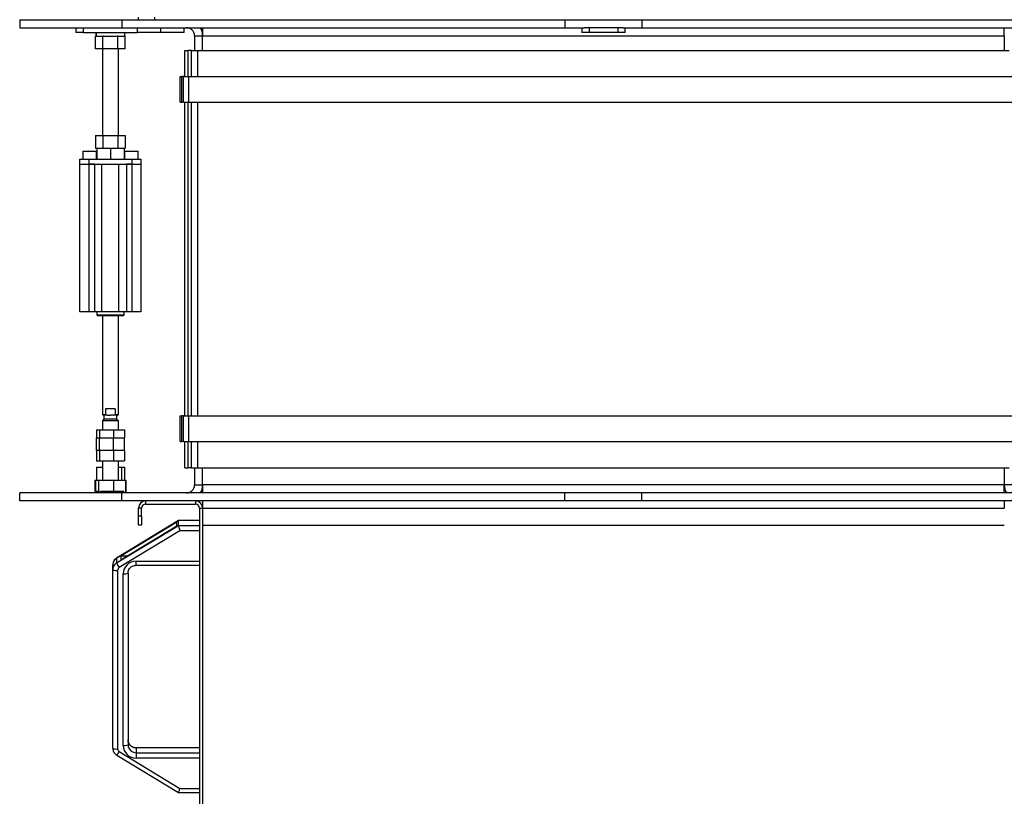
# Model space of a CAD drawing. Units: millimetres. Extents: x -3632 to 6735, y -6102 to 9127.
# Drawn here: x 5344 to 5958, y -2931 to -2447 of the extents above; entities that cross this region are included whole.
import ezdxf

# ---------------------------------------------------------------- set-up
doc = ezdxf.new("R2010")
doc.units = ezdxf.units.MM

msp = doc.modelspace()

# ---------------------------------------------------------------- linework, layer by layer
at = {"color": 7, "linetype": 'Continuous', "lineweight": 25}
for p, q in [((5343.79, -2447.16), (5343.79, -2452.16)), ((5343.79, -2447.16), (5407.43, -2447.16)), ((5407.43, -2447.16), (5407.43, -2452.16)), ((5407.43, -2447.16), (5683.86, -2447.16)), ((5417.86, -2447.16), (5417.86, -2445.66)), ((5427.86, -2445.66), (5427.86, -2447.16)), ((5683.86, -2447.16), (5683.86, -2452.16)), ((5683.86, -2447.16), (5731.86, -2447.16)), ((5731.86, -2447.16), (5731.86, -2452.16)), ((5731.86, -2447.16), (6008.29, -2447.16)), ((5343.79, -2452.16), (5407.43, -2452.16)), ((5378.86, -2452.16), (5378.86, -2455.16)), ((5383.36, -2455.16), (5378.86, -2455.16)), ((5383.36, -2452.16), (5383.36, -2455.16)), ((5383.36, -2455.16), (5400.36, -2455.16)), ((5391.31, -2455.16), (5391.31, -2457.36)), ((5391.45, -2455.16), (5391.45, -2457.36)), ((5400.36, -2455.16), (5417.36, -2455.16)), ((5407.43, -2452.16), (5683.86, -2452.16)), ((5409.41, -2457.36), (5409.41, -2455.16)), ((5417.36, -2455.16), (5417.36, -2452.16)), ((5431.51, -2455.16), (5417.36, -2455.16)), ((5431.51, -2452.16), (5431.51, -2455.16)), ((5446.36, -2455.16), (5431.51, -2455.16)), ((5446.36, -2455.16), (5446.36, -2452.16)), ((5457.86, -2452.16), (5457.86, -2457.16)), ((5683.86, -2452.16), (5695.8, -2452.16)), ((5694.36, -2452.16), (5694.36, -2455.16)), ((5694.43, -2455.16), (5694.36, -2455.16)), ((5694.43, -2452.16), (5694.43, -2455.16)), ((5698.9, -2455.16), (5694.43, -2455.16)), ((5698.9, -2452.16), (5695.8, -2452.16)), ((5698.9, -2452.16), (5698.9, -2455.16)), ((5716.81, -2452.16), (5698.9, -2452.16)), ((5716.81, -2455.16), (5698.9, -2455.16)), ((5716.81, -2452.16), (5716.81, -2455.16)), ((5719.92, -2452.16), (5716.81, -2452.16)), ((5721.29, -2455.16), (5716.81, -2455.16)), ((5719.92, -2452.16), (5731.86, -2452.16)), ((5721.29, -2452.16), (5721.29, -2455.16)), ((5721.36, -2455.16), (5721.29, -2455.16)), ((5721.36, -2455.16), (5721.36, -2452.16)), ((5731.86, -2452.16), (6008.29, -2452.16)), ((5957.86, -2457.16), (5957.86, -2452.16)), ((5391.12, -2465.36), (5391.12, -2457.36)), ((5391.45, -2457.36), (5391.12, -2457.36)), ((5391.45, -2457.36), (5395.55, -2457.36)), ((5395.74, -2457.36), (5395.55, -2457.36)), ((5395.74, -2465.36), (5395.74, -2457.36)), ((5396.13, -2457.36), (5395.74, -2457.36)), ((5396.13, -2457.36), (5404.59, -2457.36)), ((5404.98, -2457.36), (5404.59, -2457.36)), ((5404.98, -2465.36), (5404.98, -2457.36)), ((5405.17, -2457.36), (5404.98, -2457.36)), ((5405.17, -2457.36), (5409.4, -2457.36)), ((5409.6, -2457.36), (5409.4, -2457.36)), ((5409.6, -2465.36), (5409.6, -2457.36)), ((5452.86, -2457.16), (5457.86, -2457.16)), ((5452.86, -2457.16), (5452.86, -2466.41)), ((5457.86, -2457.16), (5957.86, -2457.16)), ((5457.86, -2466.41), (5457.86, -2457.16)), ((5957.86, -2457.16), (5957.86, -2466.41)), ((5395.74, -2465.36), (5391.12, -2465.36)), ((5395.36, -2465.36), (5395.36, -2519.31)), ((5404.98, -2465.36), (5395.74, -2465.36)), ((5409.6, -2465.36), (5404.98, -2465.36)), ((5405.36, -2519.31), (5405.36, -2465.36)), ((5446.86, -2482.66), (5446.86, -2466.41)), ((5446.86, -2466.41), (5448.86, -2466.41)), ((5448.86, -2482.66), (5448.86, -2466.41)), ((5450.86, -2466.41), (5448.86, -2466.41)), ((5450.86, -2482.66), (5450.86, -2466.41)), ((5450.86, -2466.41), (5454.86, -2466.41)), ((5454.86, -2466.41), (5960.86, -2466.41)), ((5454.86, -2482.66), (5454.86, -2466.41)), ((5443.86, -2498.66), (5443.86, -2482.66)), ((5443.86, -2482.66), (5444.86, -2482.66)), ((5444.86, -2498.66), (5444.86, -2482.66)), ((5445.86, -2482.66), (5444.86, -2482.66)), ((5445.86, -2498.66), (5445.86, -2482.66)), ((5445.86, -2482.66), (5449.26, -2482.66)), ((5449.26, -2498.66), (5449.26, -2482.66)), ((5449.26, -2482.66), (5962.46, -2482.66)), ((5443.86, -2498.66), (5444.86, -2498.66)), ((5445.86, -2498.66), (5444.86, -2498.66)), ((5445.86, -2498.66), (5449.26, -2498.66)), ((5446.86, -2694.16), (5446.86, -2498.66)), ((5448.86, -2694.16), (5448.86, -2498.66)), ((5449.26, -2498.66), (5962.46, -2498.66)), ((5450.86, -2694.16), (5450.86, -2498.66)), ((5454.86, -2694.16), (5454.86, -2498.66)), ((5391.12, -2519.31), (5391.12, -2527.31)), ((5391.12, -2519.31), (5395.74, -2519.31)), ((5395.74, -2519.31), (5395.74, -2527.31)), ((5395.74, -2519.31), (5404.98, -2519.31)), ((5404.98, -2519.31), (5404.98, -2527.31)), ((5404.98, -2519.31), (5409.6, -2519.31)), ((5409.6, -2519.31), (5409.6, -2527.31)), ((5383.11, -2529.16), (5383.11, -2534.16)), ((5383.11, -2529.16), (5387.36, -2529.16)), ((5387.36, -2529.16), (5391.61, -2529.16)), ((5391.12, -2527.31), (5391.86, -2527.31)), ((5391.61, -2534.16), (5391.61, -2529.16)), ((5391.86, -2527.31), (5391.86, -2534.16)), ((5391.86, -2527.31), (5395, -2527.31)), ((5395, -2527.31), (5395.74, -2527.31)), ((5395.74, -2527.31), (5397.22, -2527.31)), ((5397.22, -2527.31), (5400.36, -2527.31)), ((5400.36, -2527.31), (5400.36, -2534.16)), ((5400.36, -2527.31), (5403.5, -2527.31)), ((5403.5, -2527.31), (5404.98, -2527.31)), ((5404.98, -2527.31), (5405.72, -2527.31)), ((5405.72, -2527.31), (5408.86, -2527.31)), ((5408.86, -2527.31), (5409.6, -2527.31)), ((5408.86, -2527.31), (5408.86, -2534.16)), ((5409.11, -2529.16), (5409.11, -2534.16)), ((5409.11, -2529.16), (5413.36, -2529.16)), ((5413.36, -2529.16), (5417.61, -2529.16)), ((5417.61, -2534.16), (5417.61, -2529.16)), ((5381.36, -2537.16), (5381.36, -2534.16)), ((5381.36, -2534.16), (5386.86, -2534.16)), ((5386.86, -2534.16), (5386.86, -2537.16)), ((5386.86, -2534.16), (5413.86, -2534.16)), ((5413.86, -2537.16), (5413.86, -2534.16)), ((5413.86, -2534.16), (5419.36, -2534.16)), ((5419.36, -2534.16), (5419.36, -2537.16)), ((5381.36, -2629.16), (5381.36, -2537.16)), ((5381.36, -2537.16), (5386.86, -2537.16)), ((5386.86, -2537.16), (5386.86, -2629.16)), ((5390.36, -2537.16), (5386.86, -2537.16)), ((5386.86, -2537.16), (5413.86, -2537.16)), ((5390.36, -2537.16), (5390.36, -2629.16)), ((5395.06, -2629.16), (5395.06, -2537.16)), ((5405.66, -2629.16), (5405.66, -2537.16)), ((5410.36, -2537.16), (5410.36, -2629.16)), ((5413.86, -2537.16), (5410.36, -2537.16)), ((5413.86, -2629.16), (5413.86, -2537.16)), ((5413.86, -2537.16), (5419.36, -2537.16)), ((5419.36, -2537.16), (5419.36, -2629.16)), ((5386.86, -2629.16), (5381.36, -2629.16)), ((5390.36, -2629.16), (5386.86, -2629.16)), ((5395.06, -2629.16), (5390.36, -2629.16)), ((5391.86, -2629.16), (5391.86, -2631.16)), ((5391.86, -2631.16), (5392.36, -2631.66)), ((5391.86, -2631.16), (5408.86, -2631.16)), ((5408.36, -2631.66), (5392.36, -2631.66)), ((5405.66, -2629.16), (5395.06, -2629.16)), ((5395.36, -2631.66), (5395.36, -2693.16)), ((5405.36, -2693.16), (5405.36, -2631.66)), ((5410.36, -2629.16), (5405.66, -2629.16)), ((5408.36, -2631.66), (5408.86, -2631.16)), ((5408.86, -2631.16), (5408.86, -2629.16)), ((5413.86, -2629.16), (5410.36, -2629.16)), ((5419.36, -2629.16), (5413.86, -2629.16)), ((5395.36, -2693.16), (5395.86, -2693.66)), ((5395.36, -2693.16), (5397.36, -2693.16)), ((5398.3, -2693.66), (5395.86, -2693.66)), ((5396.36, -2693.66), (5396.36, -2696.16)), ((5403.36, -2689.66), (5397.36, -2689.66)), ((5397.36, -2689.66), (5397.36, -2693.16)), ((5397.36, -2693.16), (5398.3, -2693.66)), ((5398.3, -2693.66), (5400.36, -2693.66)), ((5402.42, -2693.66), (5400.36, -2693.66)), ((5402.42, -2693.66), (5403.36, -2693.16)), ((5404.86, -2693.66), (5402.42, -2693.66)), ((5403.36, -2689.66), (5403.36, -2693.16)), ((5403.36, -2693.16), (5405.36, -2693.16)), ((5404.36, -2696.16), (5404.36, -2693.66)), ((5404.86, -2693.66), (5405.36, -2693.16)), ((5443.86, -2710.16), (5443.86, -2694.16)), ((5443.86, -2694.16), (5444.86, -2694.16)), ((5444.86, -2710.16), (5444.86, -2694.16)), ((5445.86, -2694.16), (5444.86, -2694.16)), ((5445.86, -2710.16), (5445.86, -2694.16)), ((5445.86, -2694.16), (5449.26, -2694.16)), ((5449.26, -2710.16), (5449.26, -2694.16)), ((5449.26, -2694.16), (5962.46, -2694.16)), ((5396.36, -2696.16), (5395.36, -2697.16)), ((5395.36, -2697.16), (5395.36, -2702.76)), ((5405.36, -2697.16), (5395.36, -2697.16)), ((5404.36, -2696.16), (5396.36, -2696.16)), ((5405.36, -2697.16), (5404.36, -2696.16)), ((5405.36, -2702.76), (5405.36, -2697.16)), ((5391.59, -2702.76), (5391.59, -2707.76)), ((5391.59, -2702.76), (5393.46, -2702.76)), ((5391.59, -2707.76), (5393.46, -2707.76)), ((5391.59, -2715.76), (5391.59, -2707.76)), ((5393.46, -2702.76), (5393.46, -2707.76)), ((5393.46, -2702.76), (5402.23, -2702.76)), ((5393.46, -2707.76), (5402.23, -2707.76)), ((5393.46, -2715.76), (5393.46, -2707.76)), ((5402.23, -2702.76), (5402.23, -2707.76)), ((5402.23, -2702.76), (5409.13, -2702.76)), ((5402.23, -2707.76), (5409.13, -2707.76)), ((5402.23, -2715.76), (5402.23, -2707.76)), ((5409.13, -2702.76), (5409.13, -2707.76)), ((5409.13, -2715.76), (5409.13, -2707.76)), ((5443.86, -2710.16), (5444.86, -2710.16)), ((5445.86, -2710.16), (5444.86, -2710.16)), ((5445.86, -2710.16), (5449.26, -2710.16)), ((5446.86, -2726.41), (5446.86, -2710.16)), ((5448.86, -2726.41), (5448.86, -2710.16)), ((5449.26, -2710.16), (5962.46, -2710.16)), ((5450.86, -2726.41), (5450.86, -2710.16)), ((5454.86, -2726.41), (5454.86, -2710.16)), ((5393.46, -2715.76), (5391.59, -2715.76)), ((5391.59, -2715.76), (5391.59, -2722.16)), ((5402.23, -2715.76), (5393.46, -2715.76)), ((5393.46, -2715.76), (5393.46, -2722.16)), ((5409.13, -2715.76), (5402.23, -2715.76)), ((5402.23, -2715.76), (5402.23, -2722.16)), ((5409.13, -2715.76), (5409.13, -2722.16)), ((5391.59, -2722.16), (5393.46, -2722.16)), ((5391.59, -2726.16), (5391.59, -2734.16)), ((5391.59, -2726.16), (5395.36, -2726.16)), ((5393.46, -2722.16), (5402.23, -2722.16)), ((5395.36, -2722.16), (5395.36, -2734.16)), ((5402.23, -2722.16), (5409.13, -2722.16)), ((5405.36, -2734.16), (5405.36, -2722.16)), ((5405.36, -2726.16), (5407.26, -2726.16)), ((5407.26, -2726.16), (5407.26, -2734.16)), ((5407.26, -2726.16), (5409.13, -2726.16)), ((5409.13, -2726.16), (5409.13, -2734.16)), ((5446.86, -2726.41), (5448.86, -2726.41)), ((5450.86, -2726.41), (5448.86, -2726.41)), ((5450.86, -2726.41), (5454.86, -2726.41)), ((5452.86, -2726.41), (5452.86, -2737.16)), ((5454.86, -2726.41), (5960.86, -2726.41)), ((5457.86, -2737.16), (5457.86, -2726.41)), ((5957.86, -2726.41), (5957.86, -2737.16)), ((5390.75, -2734.16), (5390.75, -2741.01)), ((5390.75, -2734.16), (5391.04, -2734.16)), ((5391.04, -2734.16), (5391.04, -2741.01)), ((5391.04, -2734.16), (5393.03, -2734.16)), ((5393.03, -2734.16), (5402.35, -2734.16)), ((5393.03, -2734.16), (5393.03, -2742.16)), ((5402.35, -2734.16), (5402.35, -2741.01)), ((5402.35, -2734.16), (5409.68, -2734.16)), ((5409.68, -2734.16), (5409.97, -2734.16)), ((5409.68, -2734.16), (5409.68, -2742.16)), ((5409.97, -2734.16), (5409.97, -2742.16)), ((5452.86, -2737.16), (5457.86, -2737.16)), ((5957.86, -2737.16), (5457.86, -2737.16)), ((5457.86, -2737.16), (5457.86, -2742.16)), ((5962.86, -2737.16), (5957.86, -2737.16)), ((5957.86, -2742.16), (5957.86, -2737.16)), ((5343.79, -2747.16), (5343.79, -2742.16)), ((5407.43, -2742.16), (5343.79, -2742.16)), ((5390.75, -2741.01), (5391.04, -2741.01)), ((5391.04, -2741.01), (5392.8, -2741.01)), ((5392.8, -2742.16), (5392.8, -2741.01)), ((5394.13, -2741.01), (5402.35, -2741.01)), ((5394.13, -2742.16), (5394.13, -2741.01)), ((5402.35, -2741.01), (5408.81, -2741.01)), ((5406.61, -2742.16), (5406.61, -2741.01)), ((5407.43, -2747.16), (5407.43, -2742.16)), ((5683.86, -2742.16), (5407.43, -2742.16)), ((5408.81, -2742.16), (5408.81, -2741.01)), ((5683.86, -2747.16), (5683.86, -2742.16)), ((5731.86, -2742.16), (5683.86, -2742.16)), ((5731.86, -2747.16), (5731.86, -2742.16)), ((6008.29, -2742.16), (5731.86, -2742.16)), ((5407.43, -2747.16), (5343.79, -2747.16)), ((5683.86, -2747.16), (5407.43, -2747.16)), ((5422.26, -2747.16), (5422.26, -2749.16)), ((5422.26, -2749.16), (5453.46, -2749.16)), ((5453.46, -2747.16), (5453.46, -2749.16)), ((5457.86, -2747.16), (5457.86, -2751.56)), ((5731.86, -2747.16), (5683.86, -2747.16)), ((6008.29, -2747.16), (5731.86, -2747.16)), ((5957.86, -2747.16), (5957.86, -2751.56)), ((5419.86, -2751.56), (5417.86, -2751.56)), ((5417.86, -2756.47), (5417.86, -2751.56)), ((5417.86, -2762.16), (5417.86, -2756.47)), ((5417.86, -2756.47), (5419.86, -2756.47)), ((5419.86, -2756.47), (5419.86, -2751.56)), ((5419.86, -2756.47), (5419.86, -2762.16)), ((5455.86, -2751.56), (5457.86, -2751.56)), ((5455.86, -2751.56), (5455.86, -3412.16)), ((5457.86, -2751.56), (5957.86, -2751.56)), ((5457.86, -2751.56), (5457.86, -3396.09)), ((5442.86, -2759.44), (5404.26, -2782.76)), ((5404.26, -2785.78), (5442.86, -2762.46)), ((5442.86, -2759.42), (5404.27, -2782.73)), ((5441.86, -2760.39), (5406.78, -2781.58)), ((5406.78, -2783.91), (5441.86, -2762.72)), ((5419.86, -2762.16), (5417.86, -2762.16)), ((5441.86, -2762.72), (5441.86, -2760.39)), ((5442.86, -2762.46), (5442.86, -2759.44)), ((5455.86, -2759.44), (5442.86, -2759.44)), ((5442.86, -2762.46), (5455.86, -2762.46)), ((5455.86, -2759.42), (5442.87, -2759.42)), ((5457.86, -2762.16), (5957.86, -2762.16)), ((5443.7, -2765.84), (5405.82, -2788.72)), ((5455.86, -2765.84), (5443.7, -2765.84)), ((5406.78, -2781.58), (5406.78, -2783.91)), ((5410.64, -2781.58), (5406.78, -2781.58)), ((5401.86, -2790), (5401.86, -2786.99)), ((5404.27, -2782.73), (5404.26, -2782.76)), ((5404.26, -2782.76), (5404.26, -2785.78)), ((5416.36, -2784.66), (5455.86, -2784.66)), ((5416.36, -2787.25), (5416.36, -2784.66)), ((5416.36, -2787.25), (5455.86, -2787.25)), ((5401.86, -2901.33), (5401.86, -2790)), ((5404.86, -2790.42), (5404.86, -2901.74)), ((5408.36, -2899.57), (5408.36, -2792.59)), ((5411.36, -2792.18), (5411.36, -2899.16)), ((5405.82, -2903.43), (5443.7, -2926.31)), ((5455.86, -2901.07), (5416.36, -2901.07)), ((5416.36, -2901.07), (5416.36, -2901.1)), ((5416.36, -2901.1), (5416.36, -2904.11)), ((5455.86, -2901.1), (5416.36, -2901.1)), ((5416.36, -2904.11), (5416.36, -2907.49)), ((5416.36, -2904.11), (5455.86, -2904.11)), ((5404.27, -2905.59), (5442.86, -2928.9)), ((5455.86, -2907.49), (5416.36, -2907.49)), ((5442.87, -2928.9), (5455.86, -2928.9)), ((5443.7, -2926.31), (5455.86, -2926.31))]:
    msp.add_line(p, q, dxfattribs=at)
at = {"color": 7, "linetype": 'Continuous', "lineweight": 25, "flags": 128}
for points in [[(5401.99, -2785.87), (5401.9, -2786.36), (5401.86, -2786.99)], [(5411.52, -2897.39), (5411.45, -2897.11), (5411.36, -2896.14)], [(5411.36, -2899.16), (5411.45, -2900.12), (5411.54, -2900.48)]]:
    msp.add_lwpolyline(points, dxfattribs=at)
at = {"color": 7, "linetype": 'Continuous', "lineweight": 25}
for centre, radius, start, end in [((5447.86, -2457.16), 5, 0, 90), ((5447.86, -2457.16), 10, 0, 30), ((5447.86, -2737.16), 5, 270, 0), ((5447.86, -2737.16), 10, 330, 360), ((5967.86, -2737.16), 10, 180, 210), ((5422.26, -2751.56), 4.4, 90, 180), ((5422.26, -2751.56), 2.4, 90, 180), ((5453.46, -2751.56), 4.4, 0, 90), ((5453.46, -2751.56), 2.4, 0, 90), ((5406.81, -2787), 4.95, 121.02894, 166.78849), ((5406.82, -2790.03), 4.96, 121.06315, 160.67285), ((5418.64, -2780.05), 15.48, 201.72453, 214.09836), ((5416.32, -2792.63), 7.96, 89.72973, 179.72715), ((5406.77, -2790.01), 4.91, 160.72041, 179.99526), ((5404.12, -2784.63), 5.83, 247.13906, 277.25446), ((5406.84, -2790.42), 1.98, 121.00568, 179.90247), ((5409.09, -2786.81), 5.83, 262.74554, 292.86094), ((5416.34, -2896.11), 4.99, 194.90663, 270.2212), ((5404.12, -2895.96), 5.83, 247.13906, 277.25446), ((5406.77, -2901.33), 4.92, 180.01228, 207.17784), ((5398.39, -2899.72), 8.3, 315.07211, 333.4809), ((5406.84, -2901.74), 1.98, 180.09753, 238.99432), ((5409.09, -2893.79), 5.83, 262.74554, 292.86094), ((5416.32, -2899.53), 7.96, 180.27285, 270.27027), ((5416.34, -2899.12), 4.99, 195.85677, 270.15877)]:
    msp.add_arc(centre, radius, start, end, dxfattribs=at)
for centre, major_axis, start_param, end_param in [((5443.7, -2762.42), (-0.84, 3), 0.009949, 0.127524), ((5443.7, -2765.43), (-0.84, 3), 0.127524, 1.69832), ((5443.7, -2925.9), (0.84, 3), 3.131643, 4.584865)]:
    msp.add_ellipse(centre, major_axis=major_axis, ratio=0.035718, start_param=start_param, end_param=end_param, dxfattribs=at)
for points, knots in [([(5404.27, -2782.73), (5403.99, -2782.92), (5403.36, -2783.35), (5402.62, -2784.28), (5402.14, -2785.17), (5402.05, -2785.73), (5402.02, -2785.87)], [0, 0, 0, 0, 0.256087, 0.572359, 0.888672, 1, 1, 1, 1]), ([(5412.31, -2789.3), (5412.56, -2789), (5413.07, -2788.38), (5414.12, -2787.72), (5415.25, -2787.32), (5416.01, -2787.27), (5416.36, -2787.25)], [0, 0, 0, 0, 0.248946, 0.515412, 0.781012, 1, 1, 1, 1]), ([(5411.36, -2792.18), (5411.36, -2792.01), (5411.38, -2791.42), (5411.64, -2790.46), (5411.99, -2789.65), (5412.29, -2789.32), (5412.31, -2789.3)], [0, 0, 0, 0, 0.166033, 0.5689058, 0.9723128, 1, 1, 1, 1]), ([(5416.36, -2901.07), (5416.18, -2901.06), (5415.59, -2901.04), (5414.6, -2900.81), (5413.48, -2900.24), (5412.55, -2899.4), (5411.86, -2898.43), (5411.64, -2897.7), (5411.54, -2897.37)], [0, 0, 0, 0, 0.079276, 0.26862, 0.458419, 0.648527, 0.839173, 1, 1, 1, 1]), ([(5402.41, -2903.59), (5402.61, -2903.93), (5403.03, -2904.63), (5403.73, -2905.25), (5404.17, -2905.53), (5404.27, -2905.59)], [0, 0, 0, 0, 0.4265335, 0.8808529, 1, 1, 1, 1])]:
    msp.add_open_spline(points, degree=3, knots=knots, dxfattribs=at)

doc.saveas('drawing.dxf')
